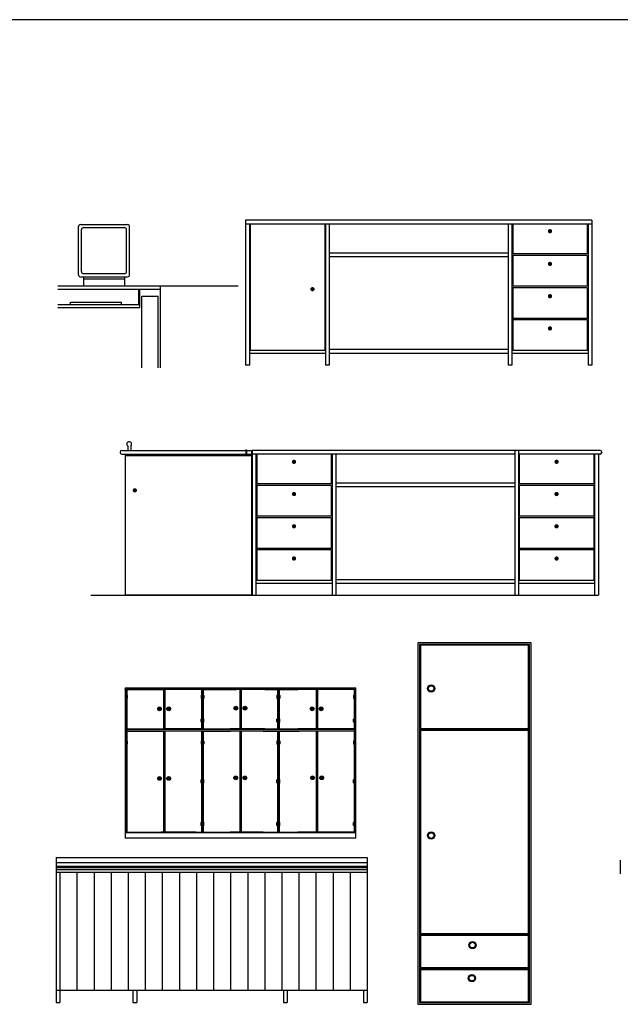
# Model space of a CAD drawing. Units: millimetres. Extents: x 274.3 to 343.4, y 149.5 to 182.9.
# Drawn here: x 317.4 to 321.8, y 157.3 to 164.5 of the extents above; entities that cross this region are included whole.
import ezdxf

# ---------------------------------------------------------------- set-up
doc = ezdxf.new("R2010")
doc.units = ezdxf.units.MM
doc.layers.add('furn', color=7, linetype='Continuous')

msp = doc.modelspace()

# ---------------------------------------------------------------- linework, layer by layer
msp.add_lwpolyline([(343.2179, 164.506), (308.8211, 164.506)])
at = {"layer": 'furn'}
for p, q in [((317.8689, 162.6375), (317.8689, 162.99)), ((317.8839, 163.005), (318.2289, 163.005)), ((318.2439, 162.6375), (318.2439, 162.99)), ((321.0162, 163.0361), (319.0937, 163.0361)), ((319.0937, 163.0361), (319.0937, 161.9748)), ((321.0437, 163.0086), (319.0937, 163.0086)), ((319.1212, 163.0086), (319.1212, 161.9748)), ((319.1274, 163.0086), (319.1274, 162.0823)), ((319.6724, 163.0086), (319.6724, 162.0823)), ((319.6787, 163.0086), (319.6787, 161.9748)), ((319.7062, 163.0086), (319.7062, 161.9748)), ((319.7062, 163.0086), (319.7062, 161.9748)), ((321.0162, 163.0086), (321.0162, 161.9748)), ((321.0437, 163.0086), (321.0437, 161.9748)), ((321.0499, 163.0086), (321.0499, 162.7898)), ((321.5949, 163.0086), (321.5949, 162.7898)), ((321.6012, 163.0086), (321.6012, 161.9748)), ((321.6287, 163.0361), (321.6287, 161.9748)), ((317.8914, 162.66), (317.8914, 162.9675)), ((317.9064, 162.9825), (318.2064, 162.9825)), ((318.2214, 162.66), (318.2214, 162.9675)), ((321.5949, 162.7898), (321.0499, 162.7898)), ((321.5949, 162.7786), (321.0499, 162.7786)), ((321.0499, 162.7786), (321.0499, 162.5536)), ((321.5949, 162.7786), (321.5949, 162.5536)), ((321.6287, 162.8092), (321.6287, 162.1248)), ((317.9064, 162.645), (318.2064, 162.645)), ((317.8839, 162.6225), (318.2289, 162.6225)), ((317.9064, 162.6225), (317.9064, 162.555)), ((317.9064, 162.6075), (318.2064, 162.6075)), ((318.2064, 162.6225), (318.2064, 162.555)), ((317.7189, 162.555), (319.0389, 162.555)), ((317.7189, 162.5325), (318.4689, 162.5325)), ((318.3114, 162.42), (318.3114, 162.5325)), ((318.3189, 162.3975), (318.3189, 162.5325)), ((318.4689, 161.955), (318.4689, 162.555)), ((321.5949, 162.5536), (321.0499, 162.5536)), ((321.5949, 162.5423), (321.0499, 162.5423)), ((321.0499, 162.5423), (321.0499, 162.3173)), ((321.5949, 162.5423), (321.5949, 162.3173)), ((317.7189, 162.42), (318.3189, 162.42)), ((317.8106, 162.435), (318.1856, 162.435)), ((317.8106, 162.42), (317.8106, 162.435)), ((318.1856, 162.42), (318.1856, 162.435)), ((318.3339, 162.48), (318.4539, 162.48)), ((318.3339, 161.955), (318.3339, 162.48)), ((318.4539, 161.955), (318.4539, 162.48)), ((317.7189, 162.3975), (318.3189, 162.3975)), ((321.5949, 162.3173), (321.0499, 162.3173)), ((321.0499, 162.3061), (321.0499, 162.0823)), ((321.5949, 162.3061), (321.0499, 162.3061)), ((321.5949, 162.3061), (321.5949, 162.0823)), ((319.6787, 162.0611), (319.1212, 162.0611)), ((319.6724, 162.0823), (319.1274, 162.0823)), ((321.0162, 162.0886), (319.7062, 162.0886)), ((321.0162, 162.0611), (319.7062, 162.0611)), ((321.6012, 162.0611), (321.0437, 162.0611)), ((321.5949, 162.0823), (321.0499, 162.0823)), ((319.1212, 161.9748), (319.0937, 161.9748)), ((319.7062, 161.9748), (319.6787, 161.9748)), ((321.0437, 161.9748), (321.0162, 161.9748)), ((321.6287, 161.9748), (321.6012, 161.9748)), ((318.1742, 161.3375), (318.1742, 161.335)), ((318.1867, 161.35), (319.1355, 161.35)), ((318.2309, 161.3825), (318.2309, 161.35)), ((318.2519, 161.383), (318.2519, 161.35)), ((319.0948, 161.35), (319.0948, 161.3225)), ((319.0963, 161.35), (319.0963, 161.3225)), ((319.0983, 161.35), (319.0983, 161.3225)), ((319.0998, 161.35), (319.0998, 161.3225)), ((319.1355, 161.35), (319.1355, 160.2912)), ((321.6892, 161.35), (319.1417, 161.35)), ((319.1417, 161.35), (319.1417, 160.2887)), ((321.0642, 161.35), (321.0642, 160.2887)), ((321.0917, 161.35), (321.0917, 160.2887)), ((321.7017, 161.3375), (321.7017, 161.335)), ((318.1867, 161.3225), (319.1355, 161.3225)), ((318.2105, 161.3125), (318.2105, 160.2912)), ((318.2105, 161.3125), (319.1355, 161.3125)), ((319.1692, 161.3225), (319.1692, 160.2887)), ((319.1755, 161.3225), (319.1755, 161.1037)), ((319.7205, 161.3225), (319.7205, 161.1037)), ((321.0642, 161.3225), (319.7267, 161.3225)), ((319.7267, 161.3225), (319.7267, 160.2887)), ((319.7542, 161.3225), (319.7542, 160.2887)), ((321.098, 161.3225), (321.098, 161.1037)), ((321.643, 161.3225), (321.643, 161.1037)), ((321.6492, 161.3225), (321.6492, 160.2887)), ((321.6767, 161.3225), (321.6767, 160.2887)), ((321.6767, 161.1231), (321.6767, 160.4387)), ((319.7205, 161.1037), (319.1755, 161.1037)), ((319.7205, 161.0925), (319.1755, 161.0925)), ((319.1755, 161.0925), (319.1755, 160.8675)), ((319.7205, 161.0925), (319.7205, 160.8675)), ((321.643, 161.1037), (321.098, 161.1037)), ((321.098, 161.0925), (321.098, 160.8675)), ((321.643, 161.0925), (321.098, 161.0925)), ((321.643, 161.0925), (321.643, 160.8712)), ((319.7205, 160.8675), (319.1755, 160.8675)), ((319.7205, 160.8562), (319.1755, 160.8562)), ((319.1755, 160.8562), (319.1755, 160.6312)), ((319.7205, 160.8562), (319.7205, 160.6312)), ((321.643, 160.8675), (321.098, 160.8675)), ((321.643, 160.8562), (321.098, 160.8562)), ((321.098, 160.8562), (321.098, 160.6312)), ((321.643, 160.86), (321.643, 160.6312)), ((319.7205, 160.6312), (319.1755, 160.6312)), ((319.7205, 160.62), (319.1755, 160.62)), ((319.1755, 160.62), (319.1755, 160.3962)), ((319.7205, 160.62), (319.7205, 160.3962)), ((321.643, 160.6312), (321.098, 160.6312)), ((321.643, 160.62), (321.098, 160.62)), ((321.098, 160.62), (321.098, 160.3962)), ((321.643, 160.62), (321.643, 160.3962)), ((319.7205, 160.3962), (319.1755, 160.3962)), ((321.0642, 160.4025), (319.7542, 160.4025)), ((321.643, 160.3962), (321.098, 160.3962)), ((319.7267, 160.375), (319.1692, 160.375)), ((321.0642, 160.375), (319.7542, 160.375)), ((321.6492, 160.375), (321.0917, 160.375)), ((317.9606, 160.2887), (321.6767, 160.2887)), ((318.2105, 160.2912), (319.1355, 160.2912)), ((320.3556, 159.9409), (320.3556, 157.2909)), ((321.1844, 159.9409), (320.3556, 159.9409)), ((320.3681, 159.9284), (320.3681, 157.3034)), ((321.1719, 159.9284), (320.3681, 159.9284)), ((321.1656, 159.9221), (320.3743, 159.9221)), ((320.3743, 159.9221), (320.3743, 159.3096)), ((321.1656, 159.3096), (321.1656, 159.9221)), ((321.1719, 157.3034), (321.1719, 159.9284)), ((321.1844, 157.2909), (321.1844, 159.9409)), ((318.2104, 159.6093), (319.9004, 159.6093)), ((318.2104, 159.6093), (318.2104, 158.5093)), ((318.2204, 159.5993), (319.8904, 159.5993)), ((318.2204, 159.5993), (318.2204, 158.5493)), ((318.7731, 159.5993), (318.7731, 159.3068)), ((318.7811, 159.5993), (318.7811, 159.3068)), ((319.3296, 159.5993), (319.3296, 159.3068)), ((319.3376, 159.5993), (319.3376, 159.3068)), ((319.8904, 159.5993), (319.8904, 158.5493)), ((319.9004, 158.5093), (319.9004, 159.6093)), ((318.2217, 159.5533), (318.2217, 159.5333)), ((318.2217, 159.5433), (318.2267, 159.5433)), ((318.2227, 159.5533), (318.2227, 159.5333)), ((318.2229, 159.5968), (318.4918, 159.5968)), ((318.2229, 159.5968), (318.2229, 159.5554)), ((318.2229, 159.5312), (318.2229, 159.3093)), ((318.2257, 159.5533), (318.2257, 159.5333)), ((318.2267, 159.5533), (318.2267, 159.5333)), ((318.4918, 159.5968), (318.4918, 159.3068)), ((318.7706, 159.5968), (318.5018, 159.5968)), ((318.5018, 159.5968), (318.5018, 159.3068)), ((318.7668, 159.5533), (318.7668, 159.5333)), ((318.7718, 159.5433), (318.7668, 159.5433)), ((318.7678, 159.5533), (318.7678, 159.5333)), ((318.7706, 159.5968), (318.7706, 159.5554)), ((318.7706, 159.5312), (318.7706, 159.3093)), ((318.7708, 159.5533), (318.7708, 159.5333)), ((318.7718, 159.5533), (318.7718, 159.5333)), ((318.7824, 159.5533), (318.7824, 159.5333)), ((318.7824, 159.5433), (318.7874, 159.5433)), ((318.7834, 159.5533), (318.7834, 159.5333)), ((318.7836, 159.5968), (319.0251, 159.5968)), ((318.7836, 159.5968), (318.7836, 159.5554)), ((318.7836, 159.5312), (318.7836, 159.3093)), ((318.7864, 159.5533), (318.7864, 159.5333)), ((318.7874, 159.5533), (318.7874, 159.5333)), ((319.0504, 159.5968), (318.9804, 159.5968)), ((319.0504, 159.5968), (319.0504, 159.3068)), ((319.2349, 159.5968), (319.0604, 159.5968)), ((319.0604, 159.5968), (319.0604, 159.3068)), ((319.2349, 159.5968), (319.3271, 159.5968)), ((319.3233, 159.5533), (319.3233, 159.5333)), ((319.3283, 159.5433), (319.3233, 159.5433)), ((319.3243, 159.5533), (319.3243, 159.5333)), ((319.3271, 159.5968), (319.3271, 159.5554)), ((319.3271, 159.5312), (319.3271, 159.3093)), ((319.3273, 159.5533), (319.3273, 159.5333)), ((319.3283, 159.5533), (319.3283, 159.5333)), ((319.3389, 159.5533), (319.3389, 159.5333)), ((319.3389, 159.5433), (319.3439, 159.5433)), ((319.3399, 159.5533), (319.3399, 159.5333)), ((319.3401, 159.5968), (319.4764, 159.5968)), ((319.3401, 159.5968), (319.3401, 159.5554)), ((319.3401, 159.5312), (319.3401, 159.3093)), ((319.3429, 159.5533), (319.3429, 159.5333)), ((319.3439, 159.5533), (319.3439, 159.5333)), ((319.609, 159.5968), (319.4764, 159.5968)), ((319.609, 159.5968), (319.609, 159.3068)), ((319.8879, 159.5968), (319.619, 159.5968)), ((319.619, 159.5968), (319.619, 159.3068)), ((319.8841, 159.5533), (319.8841, 159.5333)), ((319.8891, 159.5433), (319.8841, 159.5433)), ((319.8851, 159.5533), (319.8851, 159.5333)), ((319.8879, 159.5968), (319.8879, 159.5554)), ((319.8879, 159.5312), (319.8879, 159.3093)), ((319.8881, 159.5533), (319.8881, 159.5333)), ((319.8891, 159.5533), (319.8891, 159.5333)), ((318.2217, 159.3597), (318.2217, 159.3797)), ((318.2217, 159.3697), (318.2267, 159.3697)), ((318.2227, 159.3597), (318.2227, 159.3797)), ((318.2257, 159.3597), (318.2257, 159.3797)), ((318.2267, 159.3597), (318.2267, 159.3797)), ((318.7668, 159.3597), (318.7668, 159.3797)), ((318.7718, 159.3697), (318.7668, 159.3697)), ((318.7678, 159.3597), (318.7678, 159.3797)), ((318.7708, 159.3597), (318.7708, 159.3797)), ((318.7718, 159.3597), (318.7718, 159.3797)), ((318.7824, 159.3597), (318.7824, 159.3797)), ((318.7824, 159.3697), (318.7874, 159.3697)), ((318.7834, 159.3597), (318.7834, 159.3797)), ((318.7864, 159.3597), (318.7864, 159.3797)), ((318.7874, 159.3597), (318.7874, 159.3797)), ((319.3233, 159.3597), (319.3233, 159.3797)), ((319.3283, 159.3697), (319.3233, 159.3697)), ((319.3243, 159.3597), (319.3243, 159.3797)), ((319.3273, 159.3597), (319.3273, 159.3797)), ((319.3283, 159.3597), (319.3283, 159.3797)), ((319.3389, 159.3597), (319.3389, 159.3797)), ((319.3389, 159.3697), (319.3439, 159.3697)), ((319.3399, 159.3597), (319.3399, 159.3797)), ((319.3429, 159.3597), (319.3429, 159.3797)), ((319.3439, 159.3597), (319.3439, 159.3797)), ((319.8841, 159.3597), (319.8841, 159.3797)), ((319.8891, 159.3697), (319.8841, 159.3697)), ((319.8851, 159.3597), (319.8851, 159.3797)), ((319.8881, 159.3597), (319.8881, 159.3797)), ((319.8891, 159.3597), (319.8891, 159.3797)), ((321.1656, 159.3096), (320.3743, 159.3096)), ((318.2204, 159.3068), (319.8904, 159.3068)), ((318.2204, 159.2958), (319.8904, 159.2958)), ((318.2229, 159.3093), (318.4918, 159.3093)), ((318.2229, 159.2933), (318.2229, 159.2212)), ((318.2229, 159.2933), (318.4918, 159.2933)), ((318.4918, 159.2958), (318.4918, 159.1458)), ((318.7706, 159.3093), (318.5018, 159.3093)), ((318.5018, 159.2958), (318.5018, 159.1458)), ((318.7706, 159.2933), (318.5018, 159.2933)), ((318.7706, 159.2933), (318.7706, 159.2212)), ((318.7731, 159.2958), (318.7731, 159.1458)), ((318.7811, 159.2958), (318.7811, 159.1458)), ((318.7836, 159.3093), (318.9804, 159.3093)), ((318.7836, 159.2933), (318.7836, 159.2212)), ((318.7836, 159.2933), (318.9816, 159.2933)), ((319.0504, 159.3093), (318.9804, 159.3093)), ((319.0504, 159.2933), (318.9804, 159.2933)), ((319.0504, 159.2958), (319.0504, 159.1433)), ((319.2349, 159.3093), (319.0604, 159.3093)), ((319.0604, 159.2958), (319.0604, 159.1433)), ((319.2219, 159.2933), (319.0604, 159.2933)), ((319.2219, 159.2933), (319.3271, 159.2933)), ((319.2349, 159.3093), (319.3271, 159.3093)), ((319.3271, 159.2933), (319.3271, 159.2234)), ((319.3296, 159.2958), (319.3296, 159.1458)), ((319.3376, 159.2958), (319.3376, 159.1458)), ((319.3401, 159.3093), (319.4764, 159.3093)), ((319.3401, 159.2933), (319.4864, 159.2933)), ((319.3401, 159.2933), (319.3401, 159.2234)), ((319.609, 159.3093), (319.4764, 159.3093)), ((319.609, 159.2933), (319.4864, 159.2933)), ((319.609, 159.2958), (319.609, 159.1433)), ((319.8879, 159.3093), (319.619, 159.3093)), ((319.619, 159.2958), (319.619, 159.1433)), ((319.8879, 159.2933), (319.619, 159.2933)), ((319.8879, 159.2933), (319.8879, 159.2234)), ((319.8879, 159.2933), (319.8879, 158.8568)), ((321.1719, 159.3034), (320.3681, 159.3034)), ((321.1719, 159.3034), (320.3681, 159.3034)), ((320.3743, 159.2971), (320.3743, 157.8096)), ((321.1656, 159.2971), (320.3743, 159.2971)), ((321.1656, 157.8096), (321.1656, 159.2971)), ((318.2217, 159.2191), (318.2217, 159.1991)), ((318.2217, 159.2091), (318.2267, 159.2091)), ((318.2227, 159.2191), (318.2227, 159.1991)), ((318.2229, 159.197), (318.2229, 158.6712)), ((318.2257, 159.2191), (318.2257, 159.1991)), ((318.2267, 159.2191), (318.2267, 159.1991)), ((318.7668, 159.2191), (318.7668, 159.1991)), ((318.7718, 159.2091), (318.7668, 159.2091)), ((318.7678, 159.2191), (318.7678, 159.1991)), ((318.7706, 159.197), (318.7706, 159.1593)), ((318.7708, 159.2191), (318.7708, 159.1991)), ((318.7718, 159.2191), (318.7718, 159.1991)), ((318.7824, 159.2191), (318.7824, 159.1991)), ((318.7824, 159.2091), (318.7874, 159.2091)), ((318.7834, 159.2191), (318.7834, 159.1991)), ((318.7836, 159.197), (318.7836, 159.058)), ((318.7864, 159.2191), (318.7864, 159.1991)), ((318.7874, 159.2191), (318.7874, 159.1991)), ((319.3233, 159.2191), (319.3233, 159.1991)), ((319.3283, 159.2091), (319.3233, 159.2091)), ((319.3243, 159.2191), (319.3243, 159.1991)), ((319.3271, 159.1991), (319.3271, 159.1593)), ((319.3273, 159.2191), (319.3273, 159.1991)), ((319.3283, 159.2191), (319.3283, 159.1991)), ((319.3389, 159.2191), (319.3389, 159.1991)), ((319.3389, 159.2091), (319.3439, 159.2091)), ((319.3399, 159.2191), (319.3399, 159.1991)), ((319.3401, 159.1991), (319.3401, 159.058)), ((319.3429, 159.2191), (319.3429, 159.1991)), ((319.3439, 159.2191), (319.3439, 159.1991)), ((319.8841, 159.2191), (319.8841, 159.1991)), ((319.8891, 159.2091), (319.8841, 159.2091)), ((319.8851, 159.2191), (319.8851, 159.1991)), ((319.8881, 159.2191), (319.8881, 159.1991)), ((319.8891, 159.2191), (319.8891, 159.1991)), ((318.4918, 159.1458), (318.4918, 158.5518)), ((318.5018, 159.1458), (318.5018, 158.5518)), ((318.7706, 159.1593), (318.7706, 158.8326)), ((318.7731, 159.1458), (318.7731, 158.5493)), ((318.7811, 159.1458), (318.7811, 158.5493)), ((319.0504, 159.1433), (319.0504, 158.5518)), ((319.0604, 159.1433), (319.0604, 158.5518)), ((319.3271, 159.1593), (319.3271, 158.8313)), ((319.3296, 159.1458), (319.3296, 158.5493)), ((319.3376, 159.1458), (319.3376, 158.5493)), ((319.609, 159.1433), (319.609, 158.5493)), ((319.619, 159.1433), (319.619, 158.5493)), ((318.7836, 159.058), (318.7836, 158.8326)), ((319.3401, 159.058), (319.3401, 158.8326)), ((318.2217, 158.9146), (318.2217, 158.9346)), ((318.2217, 158.9246), (318.2267, 158.9246)), ((318.2227, 158.9146), (318.2227, 158.9346)), ((318.2257, 158.9146), (318.2257, 158.9346)), ((318.2267, 158.9146), (318.2267, 158.9346)), ((318.7668, 158.9146), (318.7668, 158.9346)), ((318.7718, 158.9246), (318.7668, 158.9246)), ((318.7678, 158.9146), (318.7678, 158.9346)), ((318.7708, 158.9146), (318.7708, 158.9346)), ((318.7718, 158.9146), (318.7718, 158.9346)), ((318.7824, 158.9146), (318.7824, 158.9346)), ((318.7824, 158.9246), (318.7874, 158.9246)), ((318.7834, 158.9146), (318.7834, 158.9346)), ((318.7864, 158.9146), (318.7864, 158.9346)), ((318.7874, 158.9146), (318.7874, 158.9346)), ((319.3233, 158.9146), (319.3233, 158.9346)), ((319.3283, 158.9246), (319.3233, 158.9246)), ((319.3243, 158.9146), (319.3243, 158.9346)), ((319.3273, 158.9146), (319.3273, 158.9346)), ((319.3283, 158.9146), (319.3283, 158.9346)), ((319.3389, 158.9146), (319.3389, 158.9346)), ((319.3389, 158.9246), (319.3439, 158.9246)), ((319.3399, 158.9146), (319.3399, 158.9346)), ((319.3429, 158.9146), (319.3429, 158.9346)), ((319.3439, 158.9146), (319.3439, 158.9346)), ((319.8841, 158.9146), (319.8841, 158.9346)), ((319.8891, 158.9246), (319.8841, 158.9246)), ((319.8851, 158.9146), (319.8851, 158.9346)), ((319.8881, 158.9146), (319.8881, 158.9346)), ((319.8891, 158.9146), (319.8891, 158.9346)), ((318.7706, 158.8326), (318.7706, 158.6712)), ((318.7836, 158.8326), (318.7836, 158.6712)), ((319.3271, 158.8326), (319.3271, 158.6712)), ((319.3401, 158.8326), (319.3401, 158.6712)), ((319.8879, 158.8568), (319.8879, 158.6712)), ((318.2229, 158.6712), (318.2229, 158.6244)), ((318.7706, 158.6712), (318.7706, 158.6244)), ((318.7836, 158.6712), (318.7836, 158.6244)), ((319.3271, 158.6712), (319.3271, 158.6244)), ((319.3401, 158.6712), (319.3401, 158.6244)), ((319.8879, 158.6712), (319.8879, 158.6244)), ((318.2217, 158.6023), (318.2217, 158.6223)), ((318.2217, 158.6123), (318.2267, 158.6123)), ((318.2227, 158.6023), (318.2227, 158.6223)), ((318.2229, 158.6002), (318.2229, 158.5518)), ((318.2257, 158.6023), (318.2257, 158.6223)), ((318.2267, 158.6023), (318.2267, 158.6223)), ((318.7668, 158.6023), (318.7668, 158.6223)), ((318.7718, 158.6123), (318.7668, 158.6123)), ((318.7678, 158.6023), (318.7678, 158.6223)), ((318.7706, 158.6002), (318.7706, 158.5518)), ((318.7708, 158.6023), (318.7708, 158.6223)), ((318.7718, 158.6023), (318.7718, 158.6223)), ((318.7824, 158.6023), (318.7824, 158.6223)), ((318.7824, 158.6123), (318.7874, 158.6123)), ((318.7834, 158.6023), (318.7834, 158.6223)), ((318.7836, 158.6002), (318.7836, 158.5518)), ((318.7864, 158.6023), (318.7864, 158.6223)), ((318.7874, 158.6023), (318.7874, 158.6223)), ((319.3233, 158.6023), (319.3233, 158.6223)), ((319.3283, 158.6123), (319.3233, 158.6123)), ((319.3243, 158.6023), (319.3243, 158.6223)), ((319.3271, 158.6002), (319.3271, 158.5518)), ((319.3273, 158.6023), (319.3273, 158.6223)), ((319.3283, 158.6023), (319.3283, 158.6223)), ((319.3389, 158.6023), (319.3389, 158.6223)), ((319.3389, 158.6123), (319.3439, 158.6123)), ((319.3399, 158.6023), (319.3399, 158.6223)), ((319.3401, 158.6002), (319.3401, 158.5518)), ((319.3429, 158.6023), (319.3429, 158.6223)), ((319.3439, 158.6023), (319.3439, 158.6223)), ((319.8841, 158.6023), (319.8841, 158.6223)), ((319.8891, 158.6123), (319.8841, 158.6123)), ((319.8851, 158.6023), (319.8851, 158.6223)), ((319.8879, 158.6002), (319.8879, 158.5518)), ((319.8881, 158.6023), (319.8881, 158.6223)), ((319.8891, 158.6023), (319.8891, 158.6223)), ((318.2104, 158.5493), (319.9004, 158.5493)), ((318.2229, 158.5518), (318.4744, 158.5518)), ((318.7289, 158.5518), (318.4744, 158.5518)), ((318.7289, 158.5518), (318.7706, 158.5518)), ((318.7836, 158.5518), (318.9804, 158.5518)), ((319.2219, 158.5518), (318.9804, 158.5518)), ((319.2219, 158.5518), (319.3271, 158.5518)), ((319.3401, 158.5518), (319.4764, 158.5518)), ((319.609, 158.5518), (319.4764, 158.5518)), ((319.8879, 158.5518), (319.619, 158.5518)), ((319.9004, 158.5093), (318.2104, 158.5093)), ((317.7051, 158.3672), (319.9835, 158.3672)), ((317.7051, 158.3672), (319.9835, 158.3672)), ((317.7051, 158.3672), (317.7051, 157.3047)), ((319.9835, 158.3278), (317.7051, 158.3278)), ((319.9835, 158.3017), (317.7051, 158.3017)), ((319.9835, 158.3672), (319.9835, 157.391)), ((321.8372, 158.3473), (321.8372, 158.2473)), ((319.9835, 158.2913), (317.7051, 158.2913)), ((319.9835, 158.2764), (317.7051, 158.2764)), ((319.9835, 158.2557), (317.7051, 158.2557)), ((317.7335, 158.2557), (317.7335, 157.3047)), ((317.8585, 158.2557), (317.8585, 157.391)), ((317.9835, 158.2557), (317.9835, 157.391)), ((318.1085, 158.2557), (318.1085, 157.391)), ((318.2335, 158.2557), (318.2335, 157.391)), ((318.3585, 158.2557), (318.3585, 157.391)), ((318.3585, 158.2557), (318.3585, 157.391)), ((318.4835, 158.2557), (318.4835, 157.391)), ((318.6085, 158.2557), (318.6085, 157.391)), ((318.7335, 158.2557), (318.7335, 157.391)), ((318.8585, 158.2557), (318.8585, 157.391)), ((318.9835, 158.2557), (318.9835, 157.391)), ((319.1085, 158.2557), (319.1085, 157.391)), ((319.2335, 158.2557), (319.2335, 157.391)), ((319.3585, 158.2557), (319.3585, 157.391)), ((319.4835, 158.2557), (319.4835, 157.391)), ((319.6085, 158.2557), (319.6085, 157.391)), ((319.7335, 158.2557), (319.7335, 157.391)), ((319.8585, 158.2557), (319.8585, 157.391)), ((320.3681, 157.8034), (321.1719, 157.8034)), ((320.3743, 157.8096), (321.1656, 157.8096)), ((320.3743, 157.7971), (321.1656, 157.7971)), ((320.3743, 157.7971), (320.3743, 157.5596)), ((321.1656, 157.5596), (321.1656, 157.7971)), ((320.3681, 157.5534), (321.1719, 157.5534)), ((320.3743, 157.5596), (321.1656, 157.5596)), ((320.3743, 157.5471), (321.1656, 157.5471)), ((320.3743, 157.5471), (320.3743, 157.3096)), ((321.1656, 157.3096), (321.1656, 157.5471)), ((319.371, 157.391), (317.7051, 157.391)), ((318.2676, 157.391), (318.2676, 157.3047)), ((318.296, 157.391), (318.296, 157.3047)), ((319.9835, 157.391), (319.371, 157.391)), ((319.371, 157.391), (319.371, 157.3047)), ((319.3985, 157.391), (319.3985, 157.3047)), ((319.956, 157.391), (319.956, 157.3047)), ((319.9835, 157.391), (319.9835, 157.3047)), ((317.7051, 157.3047), (317.7335, 157.3047)), ((318.2676, 157.3047), (318.296, 157.3047)), ((319.371, 157.3047), (319.3985, 157.3047)), ((319.956, 157.3047), (319.9835, 157.3047)), ((320.3556, 157.2909), (321.1844, 157.2909)), ((320.3681, 157.3034), (321.1719, 157.3034)), ((320.3743, 157.3096), (321.1656, 157.3096))]:
    msp.add_line(p, q, dxfattribs=at)
at = {"layer": 'furn', "linetype": 'Continuous'}
for p, q in [((321.6287, 163.0361), (321.0162, 163.0361)), ((321.6287, 163.0086), (321.0437, 163.0086)), ((321.0162, 162.7961), (319.7062, 162.7961)), ((321.0162, 162.7686), (319.7062, 162.7686)), ((319.7267, 161.3225), (319.1417, 161.3225)), ((321.6892, 161.3225), (321.0917, 161.3225)), ((321.0642, 161.11), (319.7542, 161.11)), ((321.0642, 161.0825), (319.7542, 161.0825))]:
    msp.add_line(p, q, dxfattribs=at)
at = {"layer": 'furn', "const_width": 0.0156}
for points in [[(321.3146, 162.9561, 1), (321.3303, 162.9561, 1)], [(321.3146, 162.7161, 1), (321.3303, 162.7161, 1)], [(319.5755, 162.5313, 1), (319.5911, 162.5313, 1)], [(321.3146, 162.4798, 1), (321.3303, 162.4798, 1)], [(321.3146, 162.2436, 1), (321.3303, 162.2436, 1)], [(319.4402, 161.2662, 1), (319.4558, 161.2662, 1)], [(321.3627, 161.2662, 1), (321.3783, 161.2662, 1)], [(318.29, 161.0573, -1), (318.2744, 161.0573, -1)], [(319.4402, 161.03, 1), (319.4558, 161.03, 1)], [(321.3627, 161.03, 1), (321.3783, 161.03, 1)], [(319.4402, 160.7937, 1), (319.4558, 160.7937, 1)], [(321.3627, 160.7937, 1), (321.3783, 160.7937, 1)], [(319.4402, 160.5575, 1), (319.4558, 160.5575, 1)], [(321.3627, 160.5575, 1), (321.3783, 160.5575, 1)]]:
    msp.add_lwpolyline(points, format="xyb", close=True, dxfattribs=at)
at = {"layer": 'furn'}
for centre, radius in [((319.0973, 161.3519), 0.00217), ((320.4521, 159.605), 0.027), ((320.4521, 159.605), 0.0207), ((318.4634, 159.4562), 0.0137), ((318.4634, 159.4562), 0.0112), ((318.4634, 159.4562), 0.00618), ((318.5301, 159.4562), 0.0137), ((318.5301, 159.4562), 0.0112), ((318.5301, 159.4562), 0.00618), ((319.022, 159.4612), 0.0137), ((319.022, 159.4612), 0.0112), ((319.022, 159.4612), 0.00618), ((319.0887, 159.4612), 0.0137), ((319.0887, 159.4612), 0.0112), ((319.0887, 159.4612), 0.00618), ((319.5807, 159.4562), 0.0137), ((319.5807, 159.4562), 0.0112), ((319.5807, 159.4562), 0.00618), ((319.6473, 159.4562), 0.0137), ((319.6473, 159.4562), 0.0112), ((319.6473, 159.4562), 0.00618), ((318.4634, 158.9462), 0.0137), ((318.4634, 158.9462), 0.0112), ((318.4634, 158.9462), 0.00618), ((318.5301, 158.9462), 0.0137), ((318.5301, 158.9462), 0.0112), ((318.5301, 158.9462), 0.00618), ((319.0207, 158.9499), 0.0137), ((319.0207, 158.9499), 0.0112), ((319.0207, 158.9499), 0.00618), ((319.0874, 158.9499), 0.0137), ((319.0874, 158.9499), 0.0112), ((319.0874, 158.9499), 0.00618), ((319.5838, 158.9509), 0.0137), ((319.5838, 158.9509), 0.0112), ((319.5838, 158.9509), 0.00618), ((319.6505, 158.9509), 0.0137), ((319.6505, 158.9509), 0.0112), ((319.6505, 158.9509), 0.00618), ((320.4521, 158.5277), 0.027), ((320.4521, 158.5277), 0.0207), ((320.755, 157.7245), 0.027), ((320.755, 157.7245), 0.0207), ((320.7508, 157.4824), 0.027), ((320.7508, 157.4824), 0.0207)]:
    msp.add_circle(centre, radius, dxfattribs=at)
for centre, radius, start, end in [((317.8839, 162.99), 0.015, 90, 180), ((318.2289, 162.99), 0.015, 0, 90), ((317.9064, 162.9675), 0.015, 90, 180), ((318.2064, 162.9675), 0.015, 0, 90), ((317.8839, 162.6375), 0.015, 180, 270), ((317.9064, 162.66), 0.015, 180, 270), ((318.2064, 162.66), 0.015, 270, 0), ((318.2289, 162.6375), 0.015, 270, 0), ((318.2411, 161.3965), 0.0173, 308.6226, 233.87754), ((318.1867, 161.3375), 0.0125, 90, 180), ((318.1867, 161.335), 0.0125, 180, 270), ((321.6892, 161.3375), 0.0125, 0, 90), ((321.6892, 161.335), 0.0125, 270, 0), ((318.2242, 159.5533), 0.0025, 0, 180), ((318.2242, 159.5333), 0.0025, 180, 0), ((318.2242, 159.5533), 0.0015, 0, 180), ((318.2242, 159.5333), 0.0015, 180, 0), ((318.7693, 159.5533), 0.0025, 0, 180), ((318.7693, 159.5333), 0.0025, 180, 0), ((318.7693, 159.5533), 0.0015, 0, 180), ((318.7693, 159.5333), 0.0015, 180, 0), ((318.7849, 159.5533), 0.0025, 0, 180), ((318.7849, 159.5333), 0.0025, 180, 0), ((318.7849, 159.5533), 0.0015, 0, 180), ((318.7849, 159.5333), 0.0015, 180, 0), ((319.3258, 159.5533), 0.0025, 0, 180), ((319.3258, 159.5333), 0.0025, 180, 0), ((319.3258, 159.5533), 0.0015, 0, 180), ((319.3258, 159.5333), 0.0015, 180, 0), ((319.3414, 159.5533), 0.0025, 0, 180), ((319.3414, 159.5333), 0.0025, 180, 0), ((319.3414, 159.5533), 0.0015, 0, 180), ((319.3414, 159.5333), 0.0015, 180, 0), ((319.8866, 159.5533), 0.0025, 0, 180), ((319.8866, 159.5333), 0.0025, 180, 0), ((319.8866, 159.5533), 0.0015, 0, 180), ((319.8866, 159.5333), 0.0015, 180, 0), ((318.2242, 159.3797), 0.0025, 0, 180), ((318.7693, 159.3797), 0.0025, 0, 180), ((318.7849, 159.3797), 0.0025, 0, 180), ((319.3258, 159.3797), 0.0025, 0, 180), ((319.3414, 159.3797), 0.0025, 0, 180), ((319.8866, 159.3797), 0.0025, 0, 180), ((318.2242, 159.3597), 0.0025, 180, 0), ((318.2242, 159.3797), 0.0015, 0, 180), ((318.2242, 159.3597), 0.0015, 180, 0), ((318.7693, 159.3597), 0.0025, 180, 0), ((318.7693, 159.3797), 0.0015, 0, 180), ((318.7693, 159.3597), 0.0015, 180, 0), ((318.7849, 159.3597), 0.0025, 180, 0), ((318.7849, 159.3797), 0.0015, 0, 180), ((318.7849, 159.3597), 0.0015, 180, 0), ((319.3258, 159.3597), 0.0025, 180, 0), ((319.3258, 159.3797), 0.0015, 0, 180), ((319.3258, 159.3597), 0.0015, 180, 0), ((319.3414, 159.3597), 0.0025, 180, 0), ((319.3414, 159.3797), 0.0015, 0, 180), ((319.3414, 159.3597), 0.0015, 180, 0), ((319.8866, 159.3597), 0.0025, 180, 0), ((319.8866, 159.3797), 0.0015, 0, 180), ((319.8866, 159.3597), 0.0015, 180, 0), ((318.2242, 159.2191), 0.0025, 0, 180), ((318.2242, 159.1991), 0.0025, 180, 0), ((318.2242, 159.2191), 0.0015, 0, 180), ((318.2242, 159.1991), 0.0015, 180, 0), ((318.7693, 159.2191), 0.0025, 0, 180), ((318.7693, 159.1991), 0.0025, 180, 0), ((318.7693, 159.2191), 0.0015, 0, 180), ((318.7693, 159.1991), 0.0015, 180, 0), ((318.7849, 159.2191), 0.0025, 0, 180), ((318.7849, 159.1991), 0.0025, 180, 0), ((318.7849, 159.2191), 0.0015, 0, 180), ((318.7849, 159.1991), 0.0015, 180, 0), ((319.3258, 159.2191), 0.0025, 0, 180), ((319.3258, 159.1991), 0.0025, 180, 0), ((319.3258, 159.2191), 0.0015, 0, 180), ((319.3258, 159.1991), 0.0015, 180, 0), ((319.3414, 159.2191), 0.0025, 0, 180), ((319.3414, 159.1991), 0.0025, 180, 0), ((319.3414, 159.2191), 0.0015, 0, 180), ((319.3414, 159.1991), 0.0015, 180, 0), ((319.8866, 159.2191), 0.0025, 0, 180), ((319.8866, 159.1991), 0.0025, 180, 0), ((319.8866, 159.2191), 0.0015, 0, 180), ((319.8866, 159.1991), 0.0015, 180, 0), ((318.2242, 158.9346), 0.0025, 0, 180), ((318.2242, 158.9146), 0.0025, 180, 0), ((318.2242, 158.9346), 0.0015, 0, 180), ((318.2242, 158.9146), 0.0015, 180, 0), ((318.7693, 158.9346), 0.0025, 0, 180), ((318.7693, 158.9146), 0.0025, 180, 0), ((318.7693, 158.9346), 0.0015, 0, 180), ((318.7693, 158.9146), 0.0015, 180, 0), ((318.7849, 158.9346), 0.0025, 0, 180), ((318.7849, 158.9146), 0.0025, 180, 0), ((318.7849, 158.9346), 0.0015, 0, 180), ((318.7849, 158.9146), 0.0015, 180, 0), ((319.3258, 158.9346), 0.0025, 0, 180), ((319.3258, 158.9146), 0.0025, 180, 0), ((319.3258, 158.9346), 0.0015, 0, 180), ((319.3258, 158.9146), 0.0015, 180, 0), ((319.3414, 158.9346), 0.0025, 0, 180), ((319.3414, 158.9146), 0.0025, 180, 0), ((319.3414, 158.9346), 0.0015, 0, 180), ((319.3414, 158.9146), 0.0015, 180, 0), ((319.8866, 158.9346), 0.0025, 0, 180), ((319.8866, 158.9146), 0.0025, 180, 0), ((319.8866, 158.9346), 0.0015, 0, 180), ((319.8866, 158.9146), 0.0015, 180, 0), ((318.2242, 158.6223), 0.0025, 0, 180), ((318.2242, 158.6023), 0.0025, 180, 0), ((318.2242, 158.6223), 0.0015, 0, 180), ((318.2242, 158.6023), 0.0015, 180, 0), ((318.7693, 158.6223), 0.0025, 0, 180), ((318.7693, 158.6023), 0.0025, 180, 0), ((318.7693, 158.6223), 0.0015, 0, 180), ((318.7693, 158.6023), 0.0015, 180, 0), ((318.7849, 158.6223), 0.0025, 0, 180), ((318.7849, 158.6023), 0.0025, 180, 0), ((318.7849, 158.6223), 0.0015, 0, 180), ((318.7849, 158.6023), 0.0015, 180, 0), ((319.3258, 158.6223), 0.0025, 0, 180), ((319.3258, 158.6023), 0.0025, 180, 0), ((319.3258, 158.6223), 0.0015, 0, 180), ((319.3258, 158.6023), 0.0015, 180, 0), ((319.3414, 158.6223), 0.0025, 0, 180), ((319.3414, 158.6023), 0.0025, 180, 0), ((319.3414, 158.6223), 0.0015, 0, 180), ((319.3414, 158.6023), 0.0015, 180, 0), ((319.8866, 158.6223), 0.0025, 0, 180), ((319.8866, 158.6023), 0.0025, 180, 0), ((319.8866, 158.6223), 0.0015, 0, 180), ((319.8866, 158.6023), 0.0015, 180, 0)]:
    msp.add_arc(centre, radius, start, end, dxfattribs=at)
at = {"layer": 'furn', "linetype": 'ByBlock'}
for p in [(318.2104, 159.5993), (319.8907, 159.5993)]:
    msp.add_point(p, dxfattribs=at)

doc.saveas('drawing.dxf')
